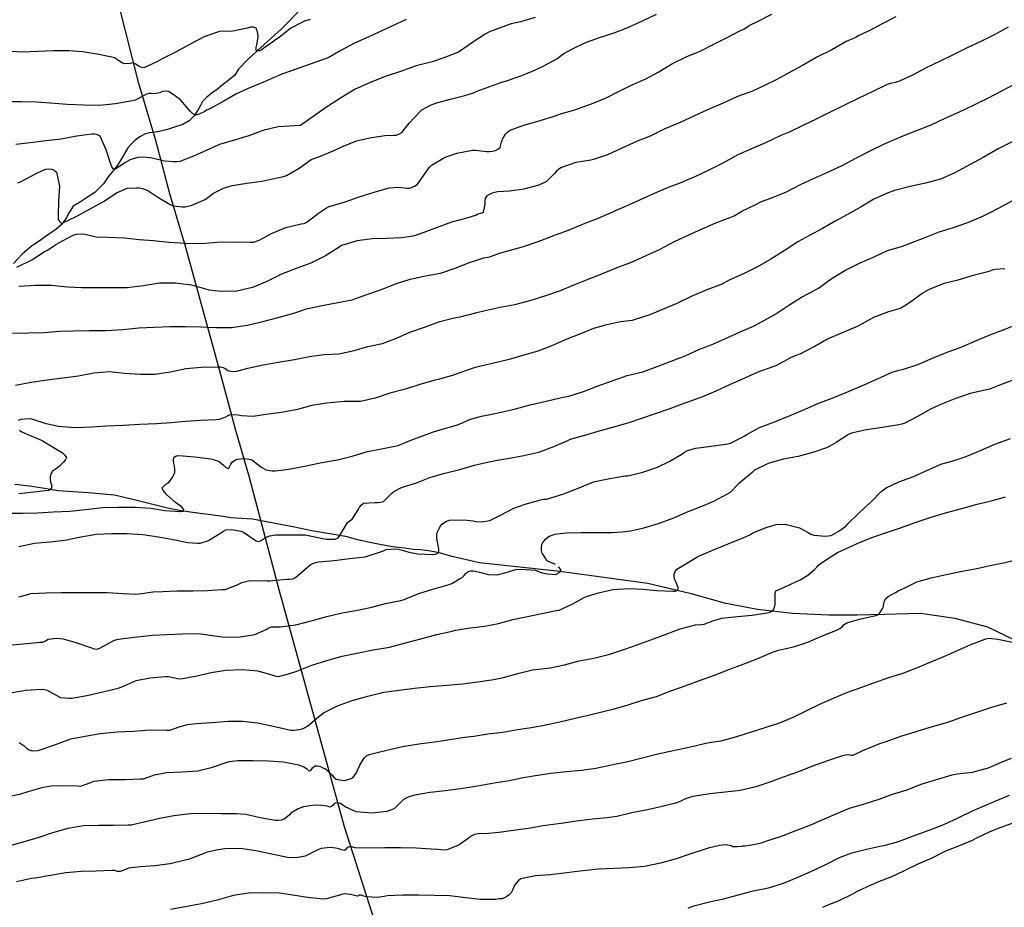
# Model space of a CAD drawing. Units: metres. Extents: x 574344 to 574695, y 4794040 to 4794290.
# Drawn here: x 574472 to 574543, y 4794125 to 4794190 of the extents above; entities that cross this region are included whole.
import ezdxf

# ---------------------------------------------------------------- set-up
doc = ezdxf.new("R2010")
doc.units = ezdxf.units.M
for name, color, linetype in [('020104', 34, 'Continuous'), ('050103', 4, 'Continuous'), ('070108', 9, 'VALLA')]:
    doc.layers.add(name, color=color, linetype=linetype)
doc.layers.add('020105', color=24, linetype='Continuous', lineweight=30)
doc.linetypes.add('VALLA', pattern='A,1,[200,DONOSTI.shx,S=0.1,R=0,X=0,Y=0],1', length=2)

msp = doc.modelspace()

# ---------------------------------------------------------------- linework, layer by layer
at = {"layer": '020104', "flags": 128}
for points, elevation in [([(574499.789, 4794190.078), (574498.751, 4794189.588), (574498.115, 4794189.298), (574497.069, 4794188.798), (574496.027, 4794188.344), (574495.015, 4794187.808), (574494.103, 4794187.276), (574490.705, 4794186.076), (574489.597, 4794185.594), (574489.377, 4794185.498), (574488.257, 4794185.031), (574487.347, 4794184.609), (574486.471, 4794184.111), (574485.457, 4794183.553), (574485.263, 4794183.487), (574485.083, 4794183.367), (574484.781, 4794183.207), (574484.533, 4794183.103), (574484.369, 4794183.115), (574484.181, 4794183.219), (574484.029, 4794183.379), (574483.305, 4794184.203), (574482.793, 4794184.605), (574482.439, 4794184.811), (574482.231, 4794184.837), (574482.013, 4794184.815), (574481.815, 4794184.719), (574481.405, 4794184.637), (574481.203, 4794184.671), (574481.001, 4794184.661), (574480.787, 4794184.587), (574480.611, 4794184.491), (574480.003, 4794184.179), (574479.791, 4794184.137), (574478.579, 4794183.921), (574477.397, 4794183.801), (574476.224, 4794183.807), (574475.034, 4794183.863), (574473.816, 4794183.955), (574472.806, 4794184.043), (574471.654, 4794184.069), (574470.426, 4794184.071)], 306), ([(574509.204, 4794190.225), (574508.134, 4794189.913), (574507.472, 4794189.749), (574506.858, 4794189.527), (574505.872, 4794189.169), (574505.504, 4794188.979), (574505.342, 4794188.845), (574505.162, 4794188.731), (574504.806, 4794188.513), (574504.319, 4794188.166), (574503.605, 4794187.678), (574502.549, 4794187.268), (574501.689, 4794186.972), (574500.531, 4794186.678), (574499.381, 4794186.286), (574498.253, 4794185.914), (574497.123, 4794185.45), (574496.083, 4794184.986), (574495.071, 4794184.38), (574494.057, 4794183.716), (574493.079, 4794183.03), (574492.091, 4794182.331), (574490.457, 4794182.233), (574489.337, 4794181.957), (574488.307, 4794181.573), (574487.333, 4794181.297), (574486.165, 4794180.947), (574485.195, 4794180.513), (574484.275, 4794180.105), (574483.267, 4794179.715), (574483.051, 4794179.683), (574482.815, 4794179.671), (574482.145, 4794179.729), (574481.253, 4794179.953), (574480.639, 4794180.021), (574480.211, 4794179.991), (574479.607, 4794179.815), (574479.591, 4794179.807), (574479.241, 4794179.617), (574478.581, 4794179.153), (574478.429, 4794179.151), (574478.293, 4794179.313), (574478.227, 4794179.513), (574477.899, 4794180.563), (574477.443, 4794181.545), (574477.255, 4794181.659), (574477.043, 4794181.707), (574476.837, 4794181.711), (574475.753, 4794181.559), (574474.602, 4794181.337), (574473.49, 4794181.217), (574472.336, 4794181.077), (574471.28, 4794180.957)], 307), ([(574471.363, 4794171.983), (574472.451, 4794172.535), (574473.425, 4794173.151), (574473.609, 4794173.233), (574473.993, 4794173.503), (574474.213, 4794173.651), (574475.291, 4794174.223), (574475.485, 4794174.329), (574475.691, 4794174.403), (574476.113, 4794174.423), (574476.323, 4794174.409), (574476.955, 4794174.255), (574477.157, 4794174.201), (574478.025, 4794174.171), (574479.231, 4794174.127), (574480.307, 4794174.009), (574481.349, 4794173.929), (574482.471, 4794173.805), (574483.693, 4794173.737), (574484.859, 4794173.723), (574485.987, 4794173.811), (574487.213, 4794173.843), (574488.411, 4794173.819), (574488.637, 4794173.823), (574489.053, 4794173.965), (574490.015, 4794174.469), (574491.005, 4794174.875), (574492.117, 4794175.147), (574492.341, 4794175.189), (574492.551, 4794175.285), (574493.405, 4794175.943), (574493.983, 4794176.311), (574494.177, 4794176.421), (574495.331, 4794176.769), (574496.375, 4794177.135), (574497.447, 4794177.467), (574498.549, 4794177.778), (574499.231, 4794177.828), (574499.449, 4794177.81), (574499.847, 4794177.756), (574500.061, 4794177.76), (574500.449, 4794177.936), (574500.629, 4794178.056), (574500.755, 4794178.214), (574501.371, 4794179.12), (574501.501, 4794179.284), (574501.657, 4794179.446), (574502.643, 4794180.016), (574503.489, 4794180.32), (574504.637, 4794180.528), (574504.848, 4794180.535), (574505.052, 4794180.509), (574505.666, 4794180.441), (574505.886, 4794180.441), (574506.112, 4794180.463), (574506.308, 4794180.519), (574506.5, 4794180.597), (574506.658, 4794180.729), (574506.718, 4794180.921), (574506.76, 4794181.119), (574506.83, 4794181.325), (574506.93, 4794181.515), (574507.056, 4794181.697), (574507.202, 4794181.847), (574507.378, 4794181.981), (574508.4, 4794182.349), (574509.498, 4794182.669), (574510.592, 4794183.017), (574510.828, 4794183.089), (574511.054, 4794183.187), (574512.119, 4794183.475), (574513.257, 4794183.887), (574514.303, 4794184.309), (574515.389, 4794184.867), (574516.305, 4794185.295), (574517.293, 4794185.749), (574518.241, 4794186.241), (574519.251, 4794186.857), (574520.253, 4794187.357), (574521.269, 4794187.771), (574522.305, 4794188.305), (574523.241, 4794188.769), (574524.209, 4794189.279), (574524.445, 4794189.369), (574524.853, 4794189.623), (574525.491, 4794189.961), (574526.491, 4794190.459)], 309), ([(574471.44, 4794178.139), (574471.67, 4794178.235), (574472.726, 4794178.813), (574473.293, 4794179.069), (574473.489, 4794179.147), (574473.697, 4794179.173), (574473.901, 4794179.155), (574474.103, 4794179.061), (574474.255, 4794178.929), (574474.473, 4794177.897), (574474.413, 4794176.815), (574474.379, 4794175.743), (574474.379, 4794175.523), (574474.459, 4794175.339), (574474.607, 4794175.203), (574474.683, 4794175.201), (574475.701, 4794175.679), (574476.727, 4794176.243), (574477.745, 4794176.797), (574478.639, 4794177.425), (574479.245, 4794177.689), (574479.437, 4794177.753), (574480.093, 4794177.783), (574480.299, 4794177.771), (574480.537, 4794177.731), (574480.943, 4794177.577), (574481.661, 4794177.103), (574482.553, 4794176.565), (574482.775, 4794176.473), (574483.431, 4794176.391), (574483.649, 4794176.395), (574484.103, 4794176.493), (574485.109, 4794176.937), (574485.501, 4794177.227), (574485.687, 4794177.375), (574486.453, 4794177.751), (574487.089, 4794177.949), (574488.153, 4794178.123), (574489.261, 4794178.263), (574489.693, 4794178.361), (574490.839, 4794178.617), (574491.063, 4794178.687), (574491.973, 4794179.213), (574492.867, 4794179.839), (574493.529, 4794180.099), (574494.631, 4794180.561), (574495.097, 4794180.766), (574496.179, 4794181.202), (574497.153, 4794181.444), (574498.227, 4794181.606), (574498.867, 4794181.628), (574499.071, 4794181.634), (574499.267, 4794181.7), (574499.477, 4794181.82), (574500.009, 4794182.502), (574500.793, 4794183.34), (574500.945, 4794183.482), (574501.521, 4794183.798), (574501.943, 4794183.96), (574503.017, 4794184.266), (574504.087, 4794184.52), (574504.715, 4794184.73), (574504.916, 4794184.807), (574505.708, 4794185.097), (574505.914, 4794185.183), (574506.702, 4794185.477), (574507.116, 4794185.589), (574508.232, 4794185.973), (574509.228, 4794186.393), (574509.8, 4794186.673), (574510.794, 4794187.205), (574511.148, 4794187.459), (574511.312, 4794187.593), (574511.948, 4794187.923), (574512.846, 4794188.367), (574513.842, 4794188.733), (574514.98, 4794189.107), (574515.988, 4794189.491), (574516.999, 4794189.957), (574518.085, 4794190.473)], 308), ([(574471.037, 4794167.171), (574472.239, 4794167.203), (574473.385, 4794167.231), (574474.463, 4794167.309), (574475.515, 4794167.349), (574476.661, 4794167.369), (574477.881, 4794167.371), (574479.101, 4794167.447), (574480.281, 4794167.565), (574481.399, 4794167.615), (574482.527, 4794167.659), (574483.701, 4794167.665), (574484.795, 4794167.635), (574485.901, 4794167.587), (574487.043, 4794167.587), (574488.209, 4794167.755), (574489.317, 4794168.015), (574490.451, 4794168.305), (574491.593, 4794168.621), (574492.023, 4794168.779), (574492.497, 4794168.947), (574493.661, 4794169.197), (574494.815, 4794169.411), (574495.843, 4794169.613), (574496.927, 4794169.989), (574497.995, 4794170.351), (574499.015, 4794170.779), (574500.077, 4794171.111), (574501.217, 4794171.357), (574502.309, 4794171.561), (574503.376, 4794171.911), (574504.418, 4794172.335), (574505.472, 4794172.662), (574505.91, 4794172.742), (574506.033, 4794172.789), (574506.613, 4794173.003), (574507.209, 4794173.175), (574508.357, 4794173.493), (574509.433, 4794173.859), (574509.627, 4794173.945), (574510.701, 4794174.349), (574511.655, 4794174.683), (574512.741, 4794175.151), (574513.825, 4794175.579), (574514.887, 4794176.039), (574515.087, 4794176.135), (574515.703, 4794176.397), (574516.847, 4794176.897), (574517.919, 4794177.381), (574518.945, 4794177.837), (574519.159, 4794177.913), (574519.995, 4794178.223), (574520.419, 4794178.407), (574520.845, 4794178.583), (574521.917, 4794179.085), (574522.945, 4794179.619), (574524.033, 4794180.217), (574525.033, 4794180.661), (574526.063, 4794181.095), (574527.175, 4794181.621), (574527.793, 4794181.863), (574528.747, 4794182.339), (574529.803, 4794182.849), (574530.785, 4794183.337), (574531.821, 4794183.837), (574532.827, 4794184.333), (574533.853, 4794184.813), (574534.951, 4794185.346), (574535.189, 4794185.428), (574535.605, 4794185.528), (574535.833, 4794185.596), (574536.839, 4794186.046), (574537.789, 4794186.556), (574538.821, 4794187.058), (574539.821, 4794187.532), (574540.781, 4794188.022), (574541.829, 4794188.518), (574542.897, 4794189.048), (574543.771, 4794189.542)], 311), ([(574471.269, 4794163.387), (574472.409, 4794163.599), (574473.569, 4794163.763), (574474.713, 4794163.923), (574475.877, 4794164.061), (574476.983, 4794164.287), (574478.097, 4794164.379), (574479.239, 4794164.245), (574480.405, 4794164.179), (574481.461, 4794164.185), (574482.573, 4794164.359), (574483.701, 4794164.585), (574484.859, 4794164.691), (574486.021, 4794164.713), (574486.235, 4794164.711), (574486.435, 4794164.663), (574486.621, 4794164.573), (574486.785, 4794164.453), (574486.991, 4794164.393), (574487.197, 4794164.381), (574487.419, 4794164.401), (574488.225, 4794164.615), (574489.345, 4794164.871), (574490.449, 4794165.065), (574491.641, 4794165.253), (574492.729, 4794165.457), (574493.791, 4794165.607), (574494.883, 4794165.657), (574495.987, 4794165.907), (574496.995, 4794166.197), (574498.077, 4794166.407), (574499.091, 4794166.803), (574500.07, 4794167.245), (574501.196, 4794167.645), (574502.252, 4794168.013), (574503.298, 4794168.303), (574503.532, 4794168.345), (574503.762, 4794168.361), (574504.178, 4794168.479), (574504.327, 4794168.52), (574504.947, 4794168.688), (574505.565, 4794168.834), (574506.671, 4794169.064), (574507.741, 4794169.274), (574508.915, 4794169.582), (574509.989, 4794169.913), (574511.073, 4794170.289), (574512.103, 4794170.721), (574513.207, 4794171.153), (574513.603, 4794171.313), (574514.257, 4794171.569), (574515.207, 4794171.971), (574516.239, 4794172.353), (574517.319, 4794172.831), (574518.291, 4794173.285), (574519.391, 4794173.875), (574520.429, 4794174.347), (574521.369, 4794174.775), (574522.419, 4794175.229), (574523.509, 4794175.651), (574523.755, 4794175.743), (574524.311, 4794176.069), (574525.319, 4794176.577), (574525.755, 4794176.773), (574526.427, 4794177.027), (574527.579, 4794177.495), (574528.585, 4794178.015), (574529.535, 4794178.467), (574530.645, 4794178.941), (574531.643, 4794179.403), (574532.639, 4794179.947), (574533.767, 4794180.539), (574534.717, 4794180.999), (574535.107, 4794181.175), (574536.085, 4794181.567), (574537.135, 4794182.001), (574538.129, 4794182.373), (574539.155, 4794182.86), (574540.199, 4794183.336), (574541.213, 4794183.814), (574542.267, 4794184.326), (574543.293, 4794184.87), (574544.217, 4794185.34)], 312), ([(574544.051, 4794181.132), (574543.029, 4794180.622), (574541.929, 4794180.008), (574540.971, 4794179.479), (574539.873, 4794178.883), (574538.815, 4794178.423), (574537.727, 4794178.111), (574536.601, 4794177.879), (574535.455, 4794177.597), (574534.997, 4794177.421), (574533.949, 4794176.947), (574533.017, 4794176.405), (574532.019, 4794175.843), (574531.121, 4794175.345), (574530.203, 4794174.813), (574529.209, 4794174.285), (574528.405, 4794173.843), (574527.471, 4794173.223), (574526.435, 4794172.577), (574525.459, 4794172.005), (574524.469, 4794171.529), (574523.427, 4794171.055), (574522.787, 4794170.733), (574521.753, 4794170.329), (574520.617, 4794169.847), (574519.571, 4794169.333), (574518.507, 4794168.891), (574517.583, 4794168.505), (574516.519, 4794168.177), (574516.309, 4794168.099), (574516.073, 4794168.079), (574515.437, 4794168.011), (574514.359, 4794167.761), (574513.479, 4794167.523), (574512.519, 4794167.135), (574511.411, 4794166.68), (574510.487, 4794166.278), (574509.419, 4794165.866), (574508.383, 4794165.566), (574507.327, 4794165.248), (574506.283, 4794165.008), (574505.255, 4794164.756), (574504.853, 4794164.662), (574504.684, 4794164.621), (574503.636, 4794164.259), (574503.24, 4794164.095), (574502.128, 4794163.785), (574501.912, 4794163.739), (574500.866, 4794163.437), (574499.756, 4794163.087), (574498.596, 4794162.789), (574497.522, 4794162.427), (574496.464, 4794162.177), (574495.267, 4794162.179), (574494.011, 4794162.071), (574492.905, 4794161.881), (574491.857, 4794161.605), (574490.685, 4794161.375), (574489.539, 4794161.227), (574488.631, 4794161.079), (574487.763, 4794161.135), (574487.527, 4794161.175), (574486.907, 4794161.205), (574486.723, 4794161.117), (574486.545, 4794161.007), (574486.147, 4794160.863), (574485.913, 4794160.847), (574484.769, 4794160.793), (574483.689, 4794160.715), (574482.603, 4794160.637), (574481.569, 4794160.545), (574480.349, 4794160.507), (574479.159, 4794160.439), (574477.947, 4794160.375), (574476.807, 4794160.301), (574475.593, 4794160.261), (574474.411, 4794160.368), (574473.503, 4794160.548), (574472.469, 4794160.902), (574472.263, 4794160.912), (574471.651, 4794160.874), (574471.461, 4794160.792)], 313), ([(574470.563, 4794154.024), (574471.803, 4794154.024), (574472.865, 4794154.056), (574474.031, 4794154.128), (574475.235, 4794154.186), (574476.413, 4794154.302), (574477.627, 4794154.448), (574478.757, 4794154.472), (574480.007, 4794154.468), (574481.185, 4794154.384), (574482.179, 4794154.236), (574483.289, 4794154.161), (574483.341, 4794154.161), (574483.541, 4794154.185), (574483.553, 4794154.263), (574483.521, 4794154.337), (574483.441, 4794154.433), (574483.295, 4794154.575), (574482.949, 4794154.803), (574482.325, 4794155.371), (574482.185, 4794155.515), (574482.057, 4794155.697), (574481.969, 4794155.877), (574482.239, 4794156.155), (574482.431, 4794156.255), (574482.701, 4794156.603), (574482.811, 4794156.787), (574482.901, 4794156.993), (574482.909, 4794157.221), (574482.883, 4794157.451), (574482.819, 4794157.663), (574482.801, 4794157.879), (574482.833, 4794158.095), (574483.001, 4794158.205), (574483.201, 4794158.233), (574484.371, 4794158.147), (574485.523, 4794157.993), (574485.735, 4794157.949), (574485.949, 4794157.879), (574486.141, 4794157.791), (574486.455, 4794157.537), (574486.595, 4794157.393), (574486.779, 4794157.295), (574486.877, 4794157.357), (574486.901, 4794157.413), (574486.991, 4794157.597), (574487.121, 4794157.769), (574487.289, 4794157.903), (574487.491, 4794157.983), (574487.911, 4794158.015), (574488.333, 4794157.971), (574488.533, 4794157.933), (574489.039, 4794157.535), (574489.195, 4794157.395), (574489.581, 4794157.205), (574490.011, 4794157.125), (574490.239, 4794157.133), (574490.677, 4794157.171), (574491.349, 4794157.257), (574492.5, 4794157.487), (574493.632, 4794157.735), (574494.782, 4794157.935), (574495.846, 4794158.181), (574496.984, 4794158.527), (574498.126, 4794158.741), (574499.22, 4794158.981), (574500.018, 4794159.301), (574501.06, 4794159.695), (574501.714, 4794159.933), (574502.432, 4794160.153), (574503.47, 4794160.451), (574503.898, 4794160.629), (574504.496, 4794160.887), (574505.293, 4794161.116), (574505.697, 4794161.196), (574506.725, 4794161.398), (574507.777, 4794161.654), (574508.861, 4794161.938), (574510.007, 4794162.202), (574511.053, 4794162.454), (574511.269, 4794162.508), (574511.681, 4794162.576), (574512.733, 4794162.916), (574513.753, 4794163.306), (574514.837, 4794163.69), (574515.925, 4794164.074), (574517.079, 4794164.357), (574518.125, 4794164.745), (574519.149, 4794165.129), (574520.173, 4794165.519), (574521.179, 4794165.971), (574522.187, 4794166.377), (574523.117, 4794166.789), (574524.147, 4794167.233), (574525.161, 4794167.675), (574525.787, 4794168.013), (574526.717, 4794168.541), (574527.737, 4794169.217), (574528.655, 4794169.809), (574529.681, 4794170.347), (574529.897, 4794170.461), (574530.819, 4794171.129), (574531.831, 4794171.735), (574532.907, 4794172.275), (574534.011, 4794172.759), (574534.941, 4794173.201), (574536.033, 4794173.535), (574536.485, 4794173.683), (574537.611, 4794174.123), (574538.713, 4794174.579), (574539.773, 4794174.897), (574540.936, 4794175.289), (574541.96, 4794175.733), (574542.438, 4794175.993), (574543.46, 4794176.517), (574544.376, 4794176.995)], 314), ([(574471.511, 4794147.93), (574472.165, 4794148.104), (574472.379, 4794148.164), (574473.503, 4794148.214), (574474.593, 4794148.234), (574475.751, 4794148.228), (574476.793, 4794148.228), (574477.961, 4794148.228), (574479.141, 4794148.164), (574480.055, 4794148.128), (574480.297, 4794148.13), (574481.321, 4794148.282), (574482.015, 4794148.324), (574483.071, 4794148.364), (574484.223, 4794148.358), (574485.28, 4794148.392), (574486.344, 4794148.452), (574486.572, 4794148.47), (574487.412, 4794148.78), (574487.806, 4794148.97), (574488.27, 4794149.084), (574489.424, 4794149.112), (574489.644, 4794149.08), (574489.854, 4794149.081), (574490.056, 4794149.119), (574491.088, 4794149.219), (574491.298, 4794149.219), (574491.512, 4794149.245), (574491.72, 4794149.325), (574492.586, 4794150.077), (574492.768, 4794150.223), (574492.982, 4794150.349), (574493.186, 4794150.437), (574493.412, 4794150.487), (574494.532, 4794150.585), (574495.668, 4794150.721), (574496.802, 4794150.847), (574497.924, 4794151.197), (574498.134, 4794151.271), (574498.332, 4794151.379), (574498.972, 4794151.419), (574499.202, 4794151.411), (574499.604, 4794151.309), (574500, 4794151.185), (574500.636, 4794151.063), (574501.72, 4794151.019), (574501.928, 4794151.029), (574502.116, 4794151.117), (574502.186, 4794151.261), (574502.188, 4794151.387), (574502.114, 4794151.829), (574502.062, 4794152.033), (574502.036, 4794152.255), (574502.036, 4794152.471), (574502.074, 4794152.671), (574502.27, 4794153.059), (574502.394, 4794153.235), (574502.742, 4794153.457), (574502.952, 4794153.517), (574503.154, 4794153.549), (574504.254, 4794153.529), (574504.684, 4794153.463), (574504.887, 4794153.434), (574505.301, 4794153.402), (574505.917, 4794153.486), (574506.675, 4794153.874), (574507.655, 4794154.4), (574508.491, 4794154.684), (574509.625, 4794154.998), (574509.835, 4794155.044), (574510.045, 4794155.054), (574511.225, 4794155.412), (574512.309, 4794155.838), (574513.351, 4794156.26), (574513.571, 4794156.342), (574514.659, 4794156.564), (574515.785, 4794156.75), (574515.985, 4794156.758), (574517.087, 4794157.028), (574518.143, 4794157.396), (574519.051, 4794157.838), (574519.919, 4794158.338), (574520.119, 4794158.474), (574520.339, 4794158.594), (574520.959, 4794158.784), (574522.075, 4794158.924), (574523.275, 4794159.089), (574523.475, 4794159.141), (574524.485, 4794159.653), (574524.671, 4794159.763), (574525.605, 4794160.277), (574526.699, 4794160.707), (574527.829, 4794161.169), (574528.937, 4794161.619), (574529.855, 4794162.045), (574531.027, 4794162.479), (574532.152, 4794162.939), (574533.292, 4794163.415), (574534.222, 4794163.827), (574535.276, 4794164.323), (574535.69, 4794164.453), (574536.108, 4794164.539), (574537.17, 4794164.885), (574538.232, 4794165.351), (574539.292, 4794165.785), (574540.322, 4794166.161), (574541.32, 4794166.593), (574542.368, 4794167.017), (574543.452, 4794167.429), (574544.55, 4794167.869)], 316), ([(574544.238, 4794163.789), (574543.132, 4794163.377), (574542.89, 4794163.275), (574542.406, 4794163.087), (574542.186, 4794163.035), (574540.986, 4794162.757), (574539.872, 4794162.373), (574538.89, 4794161.979), (574538.096, 4794161.615), (574537.196, 4794161.117), (574536.208, 4794160.605), (574536.002, 4794160.535), (574535.764, 4794160.479), (574534.55, 4794160.279), (574533.42, 4794160.119), (574532.308, 4794159.877), (574532.108, 4794159.777), (574531.194, 4794159.201), (574530.554, 4794158.823), (574529.576, 4794158.485), (574528.414, 4794158.175), (574527.321, 4794157.963), (574526.229, 4794157.645), (574525.241, 4794157.158), (574525.073, 4794156.998), (574524.895, 4794156.856), (574524.073, 4794156.17), (574523.453, 4794155.546), (574523.243, 4794155.42), (574522.237, 4794154.872), (574521.193, 4794154.434), (574520.241, 4794154.068), (574519.313, 4794153.668), (574518.201, 4794153.242), (574517.051, 4794152.912), (574516.189, 4794152.712), (574515.539, 4794152.636), (574514.863, 4794152.588), (574513.783, 4794152.588), (574512.577, 4794152.59), (574511.501, 4794152.582), (574510.625, 4794152.464), (574510.431, 4794152.4), (574510.249, 4794152.316), (574509.897, 4794152.068), (574509.769, 4794151.908), (574509.671, 4794151.73), (574509.649, 4794151.52), (574509.653, 4794151.308), (574509.711, 4794151.102), (574509.833, 4794150.934), (574510.049, 4794150.586), (574510.676, 4794150.311)], 317), ([(574471.553, 4794160.08), (574471.727, 4794159.96), (574471.955, 4794159.88), (574472.159, 4794159.774), (574473.213, 4794159.336), (574473.413, 4794159.222), (574473.777, 4794158.996), (574474.703, 4794158.424), (574474.867, 4794158.258), (574474.987, 4794158.096), (574474.899, 4794157.908), (574474.777, 4794157.748), (574474.487, 4794157.458), (574474.323, 4794157.34), (574473.977, 4794157.09), (574473.859, 4794156.91), (574473.801, 4794156.71), (574473.801, 4794156.504), (574473.829, 4794156.304), (574473.897, 4794156.114), (574473.897, 4794155.94), (574473.863, 4794155.806), (574473.693, 4794155.686), (574473.651, 4794155.68), (574472.613, 4794155.572), (574471.501, 4794155.438)], 313), ([(574470.905, 4794140.922), (574472.023, 4794141.116), (574473.165, 4794141.184), (574473.389, 4794141.168), (574473.589, 4794141.12), (574473.967, 4794140.882), (574474.547, 4794140.584), (574475.191, 4794140.514), (574475.407, 4794140.514), (574476.593, 4794140.732), (574477.651, 4794140.998), (574478.753, 4794141.266), (574478.991, 4794141.332), (574480.085, 4794141.81), (574481.07, 4794142.018), (574482.226, 4794142.096), (574482.45, 4794142.096), (574482.868, 4794142.006), (574483.1, 4794141.952), (574483.322, 4794141.946), (574483.746, 4794142.002), (574483.956, 4794142.05), (574484.406, 4794142.134), (574485.562, 4794142.402), (574486.632, 4794142.566), (574487.814, 4794142.616), (574488.962, 4794142.51), (574490.058, 4794142.202), (574490.276, 4794142.134), (574490.48, 4794142.118), (574491.132, 4794142.276), (574491.818, 4794142.506), (574492.912, 4794142.926), (574494.008, 4794143.268), (574495.114, 4794143.6), (574496.204, 4794143.82), (574497.386, 4794144.053), (574498.582, 4794144.251), (574499.75, 4794144.571), (574500.868, 4794144.865), (574502.044, 4794145.163), (574503.166, 4794145.413), (574503.386, 4794145.483), (574504.478, 4794145.649), (574504.954, 4794145.699), (574505.103, 4794145.73), (574505.517, 4794145.776), (574506.543, 4794145.97), (574507.573, 4794146.266), (574508.647, 4794146.486), (574509.695, 4794146.712), (574510.737, 4794146.914), (574510.961, 4794146.958), (574511.975, 4794147.402), (574512.757, 4794147.838), (574512.965, 4794147.948), (574513.841, 4794148.206), (574514.887, 4794148.454), (574516.071, 4794148.534), (574517.105, 4794148.494), (574518.107, 4794148.392), (574519.265, 4794148.334), (574519.467, 4794148.334), (574519.619, 4794148.398), (574519.657, 4794148.546), (574519.657, 4794148.608), (574519.501, 4794148.978), (574519.405, 4794149.166), (574519.369, 4794149.378), (574519.369, 4794149.586), (574519.437, 4794149.782), (574519.563, 4794149.952), (574520.101, 4794150.27), (574521.019, 4794150.82), (574521.215, 4794150.928), (574522.229, 4794151.35), (574523.302, 4794151.796), (574524.448, 4794152.252), (574524.898, 4794152.46), (574525.118, 4794152.584), (574526.168, 4794153.004), (574526.808, 4794153.196), (574527.468, 4794153.234), (574528.526, 4794152.958), (574529.148, 4794152.63), (574529.354, 4794152.508), (574529.556, 4794152.416), (574530.412, 4794152.35), (574530.614, 4794152.366), (574530.828, 4794152.412), (574531.402, 4794152.712), (574531.916, 4794153.103), (574532.058, 4794153.259), (574532.898, 4794154.079), (574533.764, 4794154.889), (574534.468, 4794155.587), (574534.85, 4794155.871), (574535.766, 4794156.327), (574536.37, 4794156.535), (574536.804, 4794156.693), (574537.864, 4794157.163), (574538.912, 4794157.621), (574539.562, 4794157.807), (574540.618, 4794158.151), (574541.726, 4794158.611), (574542.792, 4794159.061), (574543.936, 4794159.483)], 318), ([(574471.543, 4794137.284), (574471.897, 4794137.04), (574472.081, 4794136.884), (574472.271, 4794136.762), (574472.473, 4794136.678), (574472.927, 4794136.702), (574474.001, 4794137.06), (574475.107, 4794137.474), (574475.313, 4794137.554), (574476.347, 4794137.76), (574477.462, 4794137.94), (574478.692, 4794138.066), (574479.894, 4794138.11), (574481.098, 4794138.208), (574482.296, 4794138.188), (574482.534, 4794138.198), (574483.208, 4794138.42), (574483.83, 4794138.592), (574484.462, 4794138.666), (574485.594, 4794138.752), (574486.786, 4794138.834), (574487.844, 4794138.834), (574488.938, 4794138.72), (574489.994, 4794138.496), (574491.15, 4794138.234), (574491.36, 4794138.196), (574491.56, 4794138.18), (574491.996, 4794138.24), (574492.192, 4794138.292), (574492.38, 4794138.368), (574492.594, 4794138.486), (574493.256, 4794139.046), (574493.764, 4794139.46), (574494.778, 4794139.962), (574495.854, 4794140.344), (574496.998, 4794140.67), (574498.158, 4794140.962), (574499.278, 4794141.114), (574500.406, 4794141.253), (574501.536, 4794141.379), (574502.762, 4794141.471), (574503.914, 4794141.567), (574505.032, 4794141.707), (574505.843, 4794141.836), (574506.059, 4794141.866), (574506.895, 4794142.04), (574507.949, 4794142.334), (574509.031, 4794142.592), (574510.109, 4794142.724), (574510.317, 4794142.73), (574511.365, 4794142.958), (574512.427, 4794143.24), (574513.499, 4794143.438), (574514.669, 4794143.742), (574515.763, 4794144.098), (574516.597, 4794144.388), (574517.661, 4794144.792), (574518.776, 4794145.206), (574519.816, 4794145.596), (574520.922, 4794145.874), (574521.354, 4794145.908), (574521.562, 4794145.928), (574522.188, 4794146.182), (574522.84, 4794146.36), (574523.998, 4794146.478), (574525.066, 4794146.576), (574526.168, 4794146.756), (574526.364, 4794146.802), (574526.556, 4794146.884), (574526.692, 4794147.154), (574526.75, 4794147.354), (574526.736, 4794147.93), (574526.736, 4794148.146), (574526.79, 4794148.356), (574527.564, 4794148.698), (574527.942, 4794148.878), (574528.564, 4794149.164), (574529.128, 4794149.508), (574529.616, 4794149.926), (574529.788, 4794150.086), (574529.938, 4794150.258), (574530.276, 4794150.506), (574531.286, 4794151.154), (574532.316, 4794151.612), (574532.732, 4794151.813), (574533.8, 4794152.249), (574534.874, 4794152.631), (574535.904, 4794152.963), (574537.032, 4794153.373), (574538.06, 4794153.721), (574539.19, 4794154.057), (574540.366, 4794154.369), (574541.484, 4794154.693), (574542.508, 4794154.935), (574543.568, 4794155.217)], 319), ([(574470.519, 4794144.368), (574471.591, 4794144.476), (574472.819, 4794144.6), (574473.043, 4794144.602), (574473.259, 4794144.624), (574473.461, 4794144.718), (574473.651, 4794144.828), (574474.267, 4794144.904), (574474.745, 4794144.868), (574475.685, 4794144.59), (574476.825, 4794144.192), (574477.019, 4794144.126), (574477.223, 4794144.11), (574477.431, 4794144.166), (574478.449, 4794144.728), (574478.667, 4794144.814), (574479.133, 4794144.892), (574480.179, 4794145.01), (574481.277, 4794145.122), (574482.301, 4794145.182), (574483.464, 4794145.232), (574484.622, 4794145.236), (574485.322, 4794145.142), (574486.518, 4794144.972), (574487.662, 4794145), (574488.754, 4794145.182), (574489.584, 4794145.534), (574489.772, 4794145.656), (574489.966, 4794145.722), (574490.592, 4794145.742), (574491.75, 4794145.882), (574492.864, 4794146.162), (574494.008, 4794146.485), (574495.126, 4794146.759), (574496.13, 4794146.929), (574497.278, 4794147.173), (574498.292, 4794147.429), (574499.398, 4794147.667), (574499.642, 4794147.731), (574500.732, 4794148.163), (574501.736, 4794148.483), (574502.94, 4794148.835), (574503.136, 4794148.897), (574503.5, 4794149.107), (574503.672, 4794149.229), (574503.856, 4794149.317), (574504.014, 4794149.449), (574504.15, 4794149.617), (574504.316, 4794149.771), (574504.514, 4794149.827), (574504.722, 4794149.827), (574505.154, 4794149.715), (574505.804, 4794149.555), (574506.452, 4794149.527), (574506.997, 4794149.664), (574507.201, 4794149.724), (574507.387, 4794149.804), (574507.795, 4794149.906), (574508.211, 4794149.938), (574509.241, 4794149.862), (574509.699, 4794149.674), (574510.124, 4794149.603), (574510.718, 4794149.547), (574510.874, 4794149.646), (574511.079, 4794149.797), (574511.1, 4794149.929), (574510.93, 4794150.113)], 317), ([(574544.084, 4794144.597), (574542.99, 4794144.815), (574542.346, 4794144.869), (574542.108, 4794144.823), (574540.966, 4794144.4), (574539.918, 4794143.92), (574538.988, 4794143.508), (574538.044, 4794143.136), (574537.114, 4794142.73), (574535.988, 4794142.29), (574535.008, 4794142.016), (574533.93, 4794141.628), (574532.968, 4794141.282), (574531.962, 4794140.906), (574531.026, 4794140.534), (574530.076, 4794140.122), (574529.022, 4794139.6), (574528.022, 4794139.114), (574527.056, 4794138.706), (574526.054, 4794138.388), (574524.984, 4794138.046), (574523.924, 4794137.692), (574522.764, 4794137.388), (574522.096, 4794137.292), (574521.678, 4794137.21), (574520.564, 4794136.946), (574519.406, 4794136.692), (574518.178, 4794136.436), (574517.018, 4794136.146), (574515.972, 4794135.888), (574515.008, 4794135.68), (574514.78, 4794135.624), (574513.642, 4794135.388), (574512.594, 4794135.248), (574511.496, 4794135.152), (574510.363, 4794135.032), (574509.235, 4794134.844), (574508.363, 4794134.703), (574507.305, 4794134.483), (574506.219, 4794134.311), (574505.409, 4794134.161), (574504.86, 4794134.078), (574503.756, 4794133.914), (574502.654, 4794133.77), (574501.56, 4794133.634), (574500.42, 4794133.436), (574499.992, 4794133.326), (574499.786, 4794133.236), (574499.598, 4794133.124), (574499.426, 4794132.964), (574498.976, 4794132.504), (574498.792, 4794132.4), (574498.59, 4794132.32), (574498.378, 4794132.262), (574497.294, 4794132.14), (574496.136, 4794132.216), (574495.33, 4794132.59), (574495.01, 4794132.832), (574494.814, 4794132.89), (574494.616, 4794132.858), (574494.544, 4794132.814), (574494.454, 4794132.716), (574494.346, 4794132.604), (574494.232, 4794132.578), (574494.03, 4794132.634), (574493.63, 4794132.684), (574493.178, 4794132.704), (574492.75, 4794132.67), (574492.304, 4794132.586), (574491.906, 4794132.448), (574491.384, 4794132.122), (574491.238, 4794131.966), (574490.88, 4794131.69), (574490.662, 4794131.61), (574490.438, 4794131.586), (574490.22, 4794131.598), (574489.144, 4794131.798), (574488.086, 4794132.03), (574487.4, 4794132.092), (574486.292, 4794132.092), (574485.126, 4794132.108), (574484.04, 4794132.068), (574482.84, 4794131.928), (574481.8, 4794131.734), (574480.758, 4794131.498), (574479.716, 4794131.264), (574479.506, 4794131.242), (574478.454, 4794131.24), (574477.342, 4794131.238), (574476.24, 4794131.214), (574475.094, 4794131.004), (574473.966, 4794130.698), (574472.832, 4794130.306), (574471.71, 4794129.988), (574470.617, 4794129.66)], 321), ([(574543.642, 4794140.164), (574542.53, 4794139.836), (574541.434, 4794139.48), (574540.338, 4794139.114), (574539.33, 4794138.758), (574538.212, 4794138.422), (574537.15, 4794138.11), (574536.944, 4794138.032), (574535.898, 4794137.716), (574534.826, 4794137.344), (574534.372, 4794137.194), (574533.37, 4794136.788), (574533.17, 4794136.694), (574532.408, 4794136.336), (574532.3, 4794136.336), (574532.098, 4794136.38), (574531.878, 4794136.362), (574531.654, 4794136.31), (574530.554, 4794135.95), (574529.464, 4794135.552), (574528.444, 4794135.158), (574527.324, 4794134.762), (574526.29, 4794134.364), (574525.338, 4794134.044), (574524.194, 4794133.774), (574523.766, 4794133.73), (574523.096, 4794133.664), (574521.966, 4794133.546), (574520.906, 4794133.378), (574520.708, 4794133.348), (574520.476, 4794133.266), (574520.084, 4794133.134), (574519.894, 4794133.03), (574519.68, 4794132.94), (574519.452, 4794132.87), (574518.478, 4794132.626), (574517.43, 4794132.38), (574516.276, 4794132.152), (574515.182, 4794131.882), (574514.478, 4794131.78), (574513.376, 4794131.68), (574512.24, 4794131.535), (574511.112, 4794131.377), (574510.898, 4794131.357), (574509.792, 4794131.201), (574508.72, 4794131.001), (574507.61, 4794130.865), (574506.591, 4794130.709), (574505.533, 4794130.621), (574505.206, 4794130.638), (574504.784, 4794130.572), (574504.586, 4794130.482), (574504.42, 4794130.342), (574504.242, 4794130.232), (574503.914, 4794129.976), (574503.742, 4794129.858), (574503.562, 4794129.762), (574502.764, 4794129.446), (574502.536, 4794129.436), (574502.074, 4794129.47), (574501.63, 4794129.504), (574500.524, 4794129.582), (574499.382, 4794129.608), (574498.236, 4794129.604), (574497.118, 4794129.574), (574496.068, 4794129.606), (574495.796, 4794129.678), (574495.626, 4794129.678), (574495.486, 4794129.612), (574495.378, 4794129.482), (574495.29, 4794129.406), (574495.084, 4794129.446), (574494.88, 4794129.524), (574494.662, 4794129.572), (574494.25, 4794129.612), (574493.598, 4794129.55), (574493.392, 4794129.474), (574492.414, 4794128.998), (574491.758, 4794128.858), (574491.128, 4794128.904), (574489.978, 4794129.126), (574488.808, 4794129.368), (574487.706, 4794129.548), (574486.548, 4794129.518), (574486.07, 4794129.452), (574485.17, 4794129.248), (574484.98, 4794129.156), (574484.778, 4794129.08), (574484.334, 4794128.916), (574483.894, 4794128.738), (574483.654, 4794128.686), (574482.562, 4794128.422), (574481.448, 4794128.286), (574480.386, 4794128.202), (574479.522, 4794128.12), (574479.322, 4794128.026), (574478.922, 4794127.862), (574478.706, 4794127.88), (574478.508, 4794127.932), (574478.282, 4794127.948), (574477.162, 4794127.904), (574476.062, 4794127.88), (574474.942, 4794127.772), (574473.824, 4794127.59), (574472.682, 4794127.392), (574472.448, 4794127.356), (574471.346, 4794127.105)], 322), ([(574543.978, 4794136.11), (574543.304, 4794135.858), (574542.284, 4794135.414), (574541.136, 4794135.106), (574540.038, 4794134.988), (574539.636, 4794134.892), (574538.494, 4794134.574), (574537.368, 4794134.226), (574536.348, 4794133.816), (574535.29, 4794133.492), (574534.3, 4794133.124), (574533.234, 4794132.784), (574532.144, 4794132.476), (574531.058, 4794132.012), (574529.942, 4794131.514), (574529.31, 4794131.258), (574528.182, 4794130.806), (574527.174, 4794130.414), (574526.112, 4794130.088), (574525.708, 4794129.95), (574525.488, 4794129.884), (574525.292, 4794129.844), (574524.856, 4794129.76), (574524.562, 4794129.716), (574524.356, 4794129.712), (574524.278, 4794129.7), (574523.968, 4794129.67), (574523.798, 4794129.668), (574523.66, 4794129.68), (574523.534, 4794129.736), (574523.11, 4794129.814), (574522.68, 4794129.762), (574521.842, 4794129.566), (574521.626, 4794129.494), (574520.512, 4794129.128), (574519.522, 4794128.804), (574518.378, 4794128.474), (574517.21, 4794128.227), (574516.058, 4794128.141), (574514.994, 4794128.081), (574513.818, 4794128.029), (574513.368, 4794128.003), (574512.274, 4794127.875), (574511.15, 4794127.721), (574510.302, 4794127.633), (574509.228, 4794127.565), (574508.174, 4794127.329), (574508.002, 4794127.207), (574507.844, 4794127.051), (574507.718, 4794126.873), (574507.628, 4794126.689), (574507.562, 4794126.499), (574507.46, 4794126.317), (574507.316, 4794126.163), (574507.154, 4794126.043), (574506.978, 4794125.943), (574506.778, 4794125.879), (574506.576, 4794125.873), (574506.337, 4794125.824), (574505.209, 4794125.814), (574504.161, 4794125.936), (574502.996, 4794126.094), (574501.834, 4794126.13), (574500.688, 4794126.132), (574499.526, 4794126.132), (574498.4, 4794126.09), (574498.2, 4794126.046), (574497.73, 4794125.982), (574496.894, 4794126.016), (574496.696, 4794126.068), (574496.506, 4794126.14), (574496.386, 4794126.146), (574496.314, 4794126.092), (574496.23, 4794126.068), (574496.112, 4794126.082), (574495.92, 4794126.15), (574495.72, 4794126.19), (574495.298, 4794126.24), (574495.086, 4794126.194), (574493.978, 4794125.864), (574493.744, 4794125.86), (574492.596, 4794125.974), (574491.522, 4794126.144), (574490.526, 4794126.29), (574489.388, 4794126.31), (574488.276, 4794126.288), (574487.18, 4794126.106), (574485.994, 4794125.77), (574484.856, 4794125.514), (574483.786, 4794125.304), (574482.582, 4794125.1)], 323), ([(574520.38, 4794125.205), (574520.794, 4794125.359), (574521.852, 4794125.636), (574522.052, 4794125.678), (574522.96, 4794125.872), (574524.054, 4794126.156), (574525.144, 4794126.456), (574526.266, 4794126.686), (574527.354, 4794127.03), (574528.358, 4794127.426), (574529.344, 4794127.858), (574530.446, 4794128.386), (574531.436, 4794128.888), (574532.33, 4794129.23), (574533.41, 4794129.498), (574534.5, 4794129.734), (574534.702, 4794129.758), (574535.758, 4794130.07), (574536.846, 4794130.466), (574537.982, 4794130.892), (574539.048, 4794131.302), (574540.1, 4794131.776), (574541.152, 4794132.308), (574542.18, 4794132.728), (574542.812, 4794133.004), (574543.862, 4794133.452)], 324)]:
    msp.add_lwpolyline(points, dxfattribs=dict(at, elevation=elevation))
at = {"layer": '020105', "flags": 128}
for points, elevation in [([(574492.781, 4794190.082), (574492.367, 4794189.96), (574492.179, 4794189.854), (574491.367, 4794189.438), (574490.529, 4794188.762), (574490.183, 4794188.538), (574490.021, 4794188.402), (574489.665, 4794188.178), (574489.487, 4794188.064), (574489.211, 4794187.844), (574489.087, 4794187.796), (574488.969, 4794187.796), (574488.833, 4794187.81), (574488.831, 4794188.022), (574488.879, 4794188.218), (574488.971, 4794188.626), (574488.985, 4794188.834), (574488.975, 4794189.038), (574488.921, 4794189.24), (574488.835, 4794189.43), (574488.649, 4794189.522), (574488.425, 4794189.504), (574488.195, 4794189.448), (574487.127, 4794189.224), (574486.223, 4794189.198), (574486.011, 4794189.138), (574485.037, 4794188.814), (574484.015, 4794188.259), (574482.997, 4794187.723), (574481.985, 4794187.195), (574481.625, 4794186.997), (574481.233, 4794186.805), (574480.639, 4794186.553), (574480.413, 4794186.587), (574480.223, 4794186.695), (574480.053, 4794186.817), (574479.869, 4794186.901), (574479.657, 4794186.861), (574479.249, 4794186.837), (574479.042, 4794186.901), (574478.87, 4794187.031), (574478.508, 4794187.263), (574478.302, 4794187.331), (574478.06, 4794187.381), (574477.35, 4794187.505), (574476.16, 4794187.711), (574475.152, 4794187.795), (574474.024, 4794187.795), (574472.9, 4794187.745), (574471.766, 4794187.693), (574470.576, 4794187.761)], 305), ([(574535.559, 4794190.262), (574534.597, 4794189.784), (574533.653, 4794189.278), (574532.803, 4794188.876), (574532.621, 4794188.768), (574532.381, 4794188.66), (574531.923, 4794188.462), (574530.885, 4794187.869), (574529.793, 4794187.313), (574528.727, 4794186.707), (574527.777, 4794186.211), (574526.875, 4794185.695), (574525.961, 4794185.245), (574525.083, 4794184.847), (574524.001, 4794184.439), (574522.935, 4794183.971), (574521.795, 4794183.471), (574520.849, 4794183.033), (574519.795, 4794182.541), (574518.685, 4794182.085), (574517.623, 4794181.551), (574516.619, 4794181.171), (574515.541, 4794180.673), (574514.489, 4794180.193), (574513.479, 4794179.853), (574513.271, 4794179.805), (574512.189, 4794179.639), (574511.139, 4794179.265), (574510.953, 4794179.147), (574510.783, 4794179.011), (574510.633, 4794178.839), (574510.055, 4794178.253), (574509.479, 4794177.987), (574508.379, 4794177.679), (574507.337, 4794177.537), (574506.472, 4794177.493), (574506.072, 4794177.401), (574505.69, 4794177.187), (574505.562, 4794177.017), (574505.536, 4794176.807), (574505.536, 4794176.597), (574505.43, 4794175.993), (574505.234, 4794175.905), (574505.036, 4794175.863), (574504.925, 4794175.784), (574504.237, 4794175.572), (574503.111, 4794175.266), (574502.065, 4794174.889), (574501.075, 4794174.517), (574500.409, 4794174.277), (574500.153, 4794174.231), (574499.443, 4794174.139), (574498.329, 4794174.091), (574497.323, 4794174.047), (574496.207, 4794173.909), (574495.075, 4794173.579), (574494.895, 4794173.449), (574493.907, 4794172.815), (574492.827, 4794172.285), (574491.769, 4794171.897), (574490.701, 4794171.481), (574489.629, 4794170.947), (574488.569, 4794170.509), (574487.433, 4794170.231), (574486.277, 4794170.203), (574485.399, 4794170.313), (574485.167, 4794170.387), (574484.141, 4794170.675), (574482.933, 4794170.815), (574481.793, 4794170.815), (574480.625, 4794170.639), (574479.433, 4794170.487), (574478.309, 4794170.477), (574477.273, 4794170.475), (574476.093, 4794170.479), (574475.063, 4794170.527), (574473.905, 4794170.641), (574472.715, 4794170.653), (574471.515, 4794170.577)], 310), ([(574471.509, 4794151.588), (574472.659, 4794151.832), (574473.775, 4794151.942), (574474.867, 4794152.054), (574476.047, 4794152.294), (574477.177, 4794152.496), (574478.279, 4794152.548), (574479.401, 4794152.54), (574480.573, 4794152.484), (574481.717, 4794152.304), (574482.773, 4794152.118), (574483.845, 4794151.892), (574484.525, 4794151.85), (574484.743, 4794151.852), (574485.351, 4794152.046), (574486.269, 4794152.599), (574486.445, 4794152.715), (574486.639, 4794152.805), (574487.057, 4794152.833), (574487.713, 4794152.715), (574487.929, 4794152.645), (574488.614, 4794152.165), (574488.786, 4794152.039), (574488.982, 4794151.965), (574489.154, 4794151.999), (574489.45, 4794152.215), (574489.644, 4794152.309), (574489.836, 4794152.381), (574490.256, 4794152.439), (574491.294, 4794152.457), (574492.424, 4794152.453), (574493.948, 4794152.124), (574494.613, 4794152.138), (574494.833, 4794152.23), (574494.956, 4794152.391), (574495.116, 4794152.683), (574495.257, 4794152.924), (574495.51, 4794153.351), (574495.676, 4794153.477), (574495.852, 4794153.581), (574496.302, 4794154.279), (574496.386, 4794154.461), (574496.512, 4794154.625), (574496.682, 4794154.759), (574497.514, 4794154.803), (574497.718, 4794154.805), (574497.928, 4794154.827), (574498.132, 4794154.883), (574498.586, 4794155.315), (574498.726, 4794155.473), (574498.888, 4794155.615), (574499.456, 4794155.897), (574500.55, 4794156.255), (574501.528, 4794156.625), (574502.532, 4794156.921), (574503.714, 4794157.209), (574504.784, 4794157.535), (574505.19, 4794157.621), (574505.287, 4794157.666), (574506.309, 4794157.874), (574507.343, 4794158.048), (574508.379, 4794158.23), (574509.475, 4794158.48), (574510.575, 4794158.898), (574511.599, 4794159.334), (574511.783, 4794159.428), (574512.853, 4794159.734), (574513.997, 4794160.062), (574515.059, 4794160.366), (574516.165, 4794160.684), (574517.003, 4794160.97), (574518.007, 4794161.314), (574519.003, 4794161.636), (574520.173, 4794162.083), (574520.387, 4794162.153), (574521.449, 4794162.555), (574522.437, 4794162.965), (574523.491, 4794163.441), (574524.427, 4794163.865), (574525.497, 4794164.355), (574526.589, 4794164.749), (574526.809, 4794164.823), (574527.607, 4794165.247), (574527.797, 4794165.351), (574528.159, 4794165.519), (574528.559, 4794165.667), (574529.585, 4794166.195), (574530.523, 4794166.743), (574531.669, 4794167.223), (574532.763, 4794167.675), (574533.121, 4794167.883), (574533.941, 4794168.345), (574535.045, 4794168.757), (574535.901, 4794168.989), (574536.48, 4794169.361), (574537.462, 4794170.073), (574538.022, 4794170.377), (574539.078, 4794170.819), (574540.11, 4794171.077), (574541.29, 4794171.421), (574542.376, 4794171.697), (574542.612, 4794171.787), (574542.81, 4794171.841), (574543.506, 4794171.893)], 315), ([(574470.423, 4794133.298), (574471.591, 4794133.506), (574472.203, 4794133.71), (574473.215, 4794134), (574473.439, 4794134.044), (574473.861, 4794134.114), (574474.716, 4794134.15), (574475.8, 4794134.134), (574476.014, 4794134.112), (574476.78, 4794134.376), (574476.998, 4794134.458), (574478.082, 4794134.578), (574479.272, 4794134.578), (574480.396, 4794134.636), (574480.618, 4794134.636), (574481.23, 4794134.85), (574481.416, 4794134.93), (574482.286, 4794135.1), (574483.416, 4794135.144), (574484.582, 4794135.224), (574485.644, 4794135.49), (574486.662, 4794135.82), (574486.882, 4794135.896), (574487.506, 4794135.97), (574488.594, 4794135.97), (574489.732, 4794135.938), (574490.84, 4794135.866), (574491.938, 4794135.658), (574492.316, 4794135.508), (574492.508, 4794135.392), (574492.664, 4794135.254), (574492.748, 4794135.224), (574492.846, 4794135.244), (574492.894, 4794135.316), (574492.962, 4794135.45), (574493.114, 4794135.596), (574493.326, 4794135.596), (574493.532, 4794135.546), (574493.708, 4794135.448), (574493.91, 4794135.36), (574494.074, 4794135.218), (574494.21, 4794135.06), (574494.374, 4794134.918), (574494.514, 4794134.754), (574494.672, 4794134.622), (574495.086, 4794134.542), (574495.292, 4794134.52), (574495.702, 4794134.63), (574495.892, 4794134.714), (574496.154, 4794135.044), (574496.416, 4794135.622), (574496.622, 4794135.996), (574496.746, 4794136.16), (574496.898, 4794136.316), (574497.082, 4794136.42), (574497.478, 4794136.518), (574498.39, 4794136.728), (574499.528, 4794136.996), (574500.722, 4794137.198), (574501.864, 4794137.336), (574502.98, 4794137.496), (574504.046, 4794137.678), (574504.492, 4794137.716), (574504.747, 4794137.75), (574505.767, 4794137.912), (574506.855, 4794138.05), (574507.921, 4794138.234), (574508.953, 4794138.392), (574509.877, 4794138.562), (574511.023, 4794138.808), (574512.143, 4794139.062), (574513.311, 4794139.332), (574514.29, 4794139.576), (574514.92, 4794139.732), (574516.012, 4794140.036), (574517.054, 4794140.368), (574518.068, 4794140.642), (574519.128, 4794141.068), (574520.18, 4794141.436), (574521.226, 4794141.806), (574522.302, 4794142.204), (574523.358, 4794142.62), (574524.394, 4794143.01), (574525.486, 4794143.426), (574526.544, 4794143.878), (574526.98, 4794144.036), (574528.078, 4794144.28), (574529.136, 4794144.616), (574529.746, 4794144.888), (574530.188, 4794145.068), (574531.228, 4794145.49), (574531.464, 4794145.6), (574531.644, 4794145.734), (574531.792, 4794145.904), (574531.964, 4794146.024), (574533.004, 4794146.324), (574534.094, 4794146.57), (574534.302, 4794146.638), (574534.556, 4794147.03), (574534.656, 4794147.22), (574534.67, 4794147.428), (574534.726, 4794147.626), (574534.814, 4794147.812), (574534.99, 4794147.944), (574535.536, 4794148.248), (574535.712, 4794148.352), (574536.122, 4794148.542), (574537.088, 4794149.027), (574538.134, 4794149.319), (574539.222, 4794149.559), (574540.386, 4794149.803), (574541.47, 4794150.001), (574542.546, 4794150.225), (574543.422, 4794150.401), (574544.576, 4794150.703)], 320), ([(574544.101, 4794131.392), (574542.959, 4794130.974), (574542.367, 4794130.75), (574541.34, 4794130.244), (574541.124, 4794130.14), (574540.242, 4794129.772), (574539.186, 4794129.352), (574538.18, 4794128.84), (574537.15, 4794128.398), (574536.108, 4794127.894), (574535.238, 4794127.476), (574534.172, 4794127.066), (574533.968, 4794126.962), (574533.77, 4794126.888), (574532.732, 4794126.412), (574532.334, 4794126.2), (574531.338, 4794125.71), (574530.648, 4794125.434), (574530.198, 4794125.25)], 325)]:
    msp.add_lwpolyline(points, dxfattribs=dict(at, elevation=elevation))
at = {"layer": '050103'}
for points in [[(574492.297, 4794191.026, 304.199), (574490.673, 4794189.37, 304.615), (574488.951, 4794187.8, 305.011), (574488.187, 4794187.106, 305.193), (574487.543, 4794186.448, 305.341), (574487.285, 4794185.997, 305.437), (574486.895, 4794185.685, 305.503), (574486.337, 4794185.243, 305.571), (574486.017, 4794184.979, 305.613), (574485.627, 4794184.713, 305.669), (574485.229, 4794184.409, 305.727), (574484.933, 4794184.079, 305.805), (574484.777, 4794183.789, 305.839), (574484.589, 4794183.441, 305.931), (574484.325, 4794183.033, 306.019), (574483.957, 4794182.677, 306.183), (574483.499, 4794182.399, 306.211), (574482.879, 4794182.203, 306.311), (574482.359, 4794182.037, 306.313), (574481.851, 4794181.919, 306.355), (574481.471, 4794181.849, 306.363), (574481.035, 4794181.793, 306.379), (574480.699, 4794181.697, 306.411), (574480.341, 4794181.497, 306.453), (574479.971, 4794181.227, 306.533), (574479.687, 4794180.937, 306.541), (574479.459, 4794180.703, 306.545), (574479.195, 4794180.247, 306.743), (574479.023, 4794179.949, 306.843), (574478.769, 4794179.499, 306.945), (574478.491, 4794179.145, 307.041), (574478.249, 4794178.841, 307.119), (574478.043, 4794178.587, 307.205), (574477.701, 4794178.065, 307.305), (574477.071, 4794177.439, 307.397), (574476.463, 4794177.043, 307.483), (574475.949, 4794176.719, 307.511), (574475.489, 4794176.435, 307.649), (574475.191, 4794175.991, 307.763), (574474.987, 4794175.609, 307.887), (574474.801, 4794175.333, 307.983), (574474.569, 4794175.055, 308.107), (574474.213, 4794174.731, 308.185), (574473.595, 4794174.319, 308.301), (574472.997, 4794173.893, 308.407), (574472.439, 4794173.517, 308.409), (574471.743, 4794172.931, 308.609), (574471.115, 4794172.263, 308.801)], [(574471.209, 4794156.14, 312.731), (574472.299, 4794156.038, 312.821), (574473.231, 4794155.884, 312.959), (574473.807, 4794155.782, 313.007), (574474.377, 4794155.682, 313.083), (574475.829, 4794155.584, 313.263), (574476.579, 4794155.54, 313.337), (574478.485, 4794155.36, 313.469), (574480.129, 4794154.976, 313.757), (574482.355, 4794154.432, 313.865), (574483.233, 4794154.257, 313.967), (574483.865, 4794154.161, 314.067), (574484.745, 4794154.029, 314.121), (574485.539, 4794153.925, 314.189), (574486.415, 4794153.805, 314.235), (574486.989, 4794153.723, 314.239), (574488.579, 4794153.623, 314.335), (574491.53, 4794153.057, 314.625), (574492.916, 4794152.763, 314.681), (574494.072, 4794152.569, 314.877), (574495.368, 4794152.361, 315.089), (574496.244, 4794152.117, 315.191), (574497.384, 4794151.857, 315.407), (574497.992, 4794151.733, 315.487), (574498.406, 4794151.661, 315.547), (574498.788, 4794151.595, 315.623), (574499.686, 4794151.491, 315.759), (574500.316, 4794151.407, 315.833), (574500.854, 4794151.373, 315.857), (574501.422, 4794151.309, 315.905), (574501.852, 4794151.233, 315.927), (574502.17, 4794151.151, 315.933), (574502.618, 4794151.045, 315.999), (574503.022, 4794150.925, 316.079), (574505.148, 4794150.429, 316.363), (574511.013, 4794149.806, 316.969), (574517.441, 4794148.92, 317.691), (574520.618, 4794148.16, 318.165), (574523.028, 4794147.488, 318.417), (574525.458, 4794147.026, 318.867), (574528.008, 4794146.728, 319.087), (574530.666, 4794146.6, 319.479), (574532.72, 4794146.6, 319.753), (574534.69, 4794146.666, 320.009), (574537.344, 4794146.728, 320.259), (574539.854, 4794146.369, 320.411), (574542.248, 4794145.721, 320.639), (574544.224, 4794144.793, 320.905)]]:
    msp.add_polyline3d(points, dxfattribs=at)
at = {"layer": '070108'}
msp.add_polyline3d([(574521.229, 4794040.398, 341.757), (574520.783, 4794041.978, 341.7), (574516.834, 4794055.098, 340.45), (574513.274, 4794066.797, 338.87), (574510.634, 4794075.057, 336.78), (574506.795, 4794090.957, 333.181), (574500.365, 4794115.346, 326.021), (574495.281, 4794131.126, 322.115), (574492.175, 4794142.456, 318.331), (574490.531, 4794148.424, 316.735), (574488.364, 4794156.645, 314.373), (574487.368, 4794160.061, 313.483), (574486.292, 4794164.045, 312.365), (574485.25, 4794167.855, 311.169), (574483.698, 4794173.417, 309.497), (574482.546, 4794177.343, 308.085), (574481.51, 4794181.229, 306.927), (574480.268, 4794185.393, 305.497), (574478.811, 4794191.163, 304.017), (574476.625, 4794198.464, 302.783), (574475.155, 4794203.97, 299.831), (574473.015, 4794211.504, 297.284), (574471.861, 4794215.698, 295.632)], dxfattribs=at)

doc.saveas('drawing.dxf')
